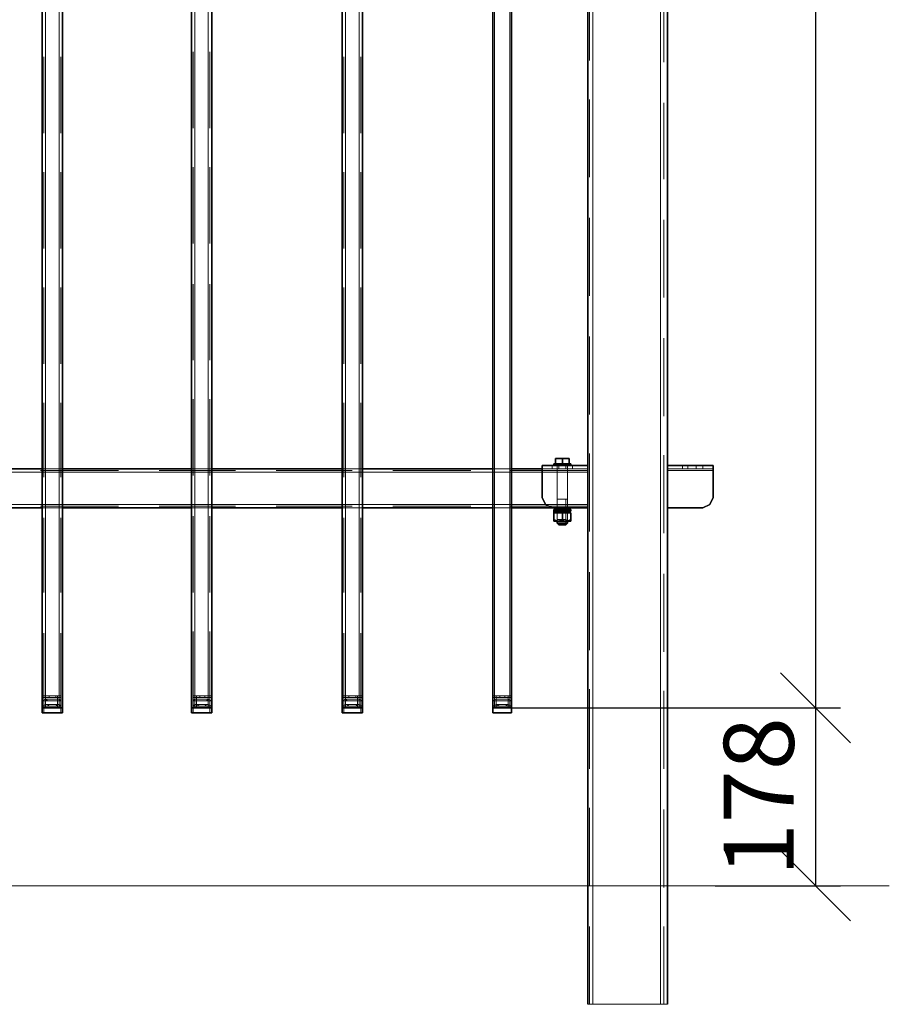
# Model space of a CAD drawing. Units: millimetres. Extents: x 1 to 1656, y 2 to 377.
# Drawn here: x 1381 to 1424, y 217 to 266 of the extents above; entities that cross this region are included whole.
import ezdxf

# ---------------------------------------------------------------- set-up
doc = ezdxf.new("R2010")
doc.units = ezdxf.units.MM
doc.layers.add('PDF _Геометрия', color=7, linetype='Continuous')
doc.styles.add('SP_Текст', font='isocpeur.ttf', dxfattribs={"width": 0.7, "oblique": 15})
doc.dimstyles.new('SP_M1', dxfattribs={"dimtxt": 3.5, "dimasz": 3.5, "dimexe": 1.25, "dimexo": 0.625, "dimtad": 1, "dimdec": 0, "dimlfac": 20, "dimtxsty": 'SP_Текст', "dimblk": 'OBLIQUE', "dimcen": 3.5, "dimadec": 0, "dimazin": 0, "dimtfac": 1, "dimtdec": 0, "dimtmove": 1, "dimatfit": 3, "dimfxl": 1, "dimarcsym": 0})

# ---------------------------------------------------------------- blocks, each defined once
blk = doc.blocks.new('_Oblique')
at = {"color": 0, "linetype": 'ByBlock', "lineweight": -2}
blk.add_line((-0.5, -0.5), (0.5, 0.5), dxfattribs=at)
blk = doc.blocks.new('*D5')
at = {"color": 0, "lineweight": -2, "transparency": 16777216}
for p, q in [((1398.738, 321.807), (1422.001, 321.807)), ((1420.751, 321.807), (1420.751, 231.805)), ((1405.258, 231.805), (1422.001, 231.805))]:
    blk.add_line(p, q, dxfattribs=at)
at = {"layer": 'Defpoints', "color": 0, "transparency": 16777216}
for p in [(1398.113, 321.807), (1404.633, 231.805), (1420.751, 231.805)]:
    blk.add_point(p, dxfattribs=at)
at = {"color": 0, "lineweight": -2, "transparency": 16777216, "xscale": 3.5, "yscale": 3.5, "zscale": 3.5}
for p, rotation in [((1420.751, 321.807), 90), ((1420.751, 231.805), 270)]:
    blk.add_blockref('_Oblique', p, dxfattribs=dict(at, rotation=rotation))
at = {"color": 0, "transparency": 16777216, "insert": (1418.376, 276.806), "char_height": 3.5, "attachment_point": 5, "rotation": 90, "style": 'SP_Текст'}
blk.add_mtext('1800', dxfattribs=at)
blk = doc.blocks.new('*D7')
at = {"color": 0, "lineweight": -2, "transparency": 16777216}
for p, q in [((1415.735, 231.805), (1422.001, 231.805)), ((1420.751, 231.805), (1420.751, 222.915)), ((1415.735, 222.915), (1422.001, 222.915))]:
    blk.add_line(p, q, dxfattribs=at)
at = {"layer": 'Defpoints', "color": 0, "transparency": 16777216}
for p in [(1415.11, 231.805), (1415.11, 222.915), (1420.751, 222.915)]:
    blk.add_point(p, dxfattribs=at)
at = {"color": 0, "lineweight": -2, "transparency": 16777216, "xscale": 3.5, "yscale": 3.5, "zscale": 3.5}
for p, rotation in [((1420.751, 231.805), 90), ((1420.751, 222.915), 270)]:
    blk.add_blockref('_Oblique', p, dxfattribs=dict(at, rotation=rotation))
at = {"color": 0, "transparency": 16777216, "insert": (1418.376, 227.36), "char_height": 3.5, "attachment_point": 5, "rotation": 90, "style": 'SP_Текст'}
blk.add_mtext('178', dxfattribs=at)

msp = doc.modelspace()

# ---------------------------------------------------------------- linework, layer by layer
at = {"layer": 'PDF _Геометрия', "lineweight": 30}
for points in [[(1382.111, 231.805), (1382.111, 321.807)], [(1383.127, 231.805), (1383.127, 321.807)], [(1397.097, 231.805), (1397.097, 321.807)], [(1398.113, 231.805), (1398.113, 321.807)], [(1409.374, 321.214), (1409.374, 216.988)], [(1413.354, 321.045), (1413.354, 216.988)], [(1389.562, 316.812), (1389.562, 231.805)], [(1390.578, 316.812), (1390.578, 231.805)], [(1404.633, 316.812), (1404.633, 231.805)], [(1405.564, 316.812), (1405.564, 231.805)], [(1407.681, 243.912), (1407.681, 243.997)], [(1407.681, 243.997), (1408.528, 243.997)], [(1407.765, 243.997), (1407.765, 244.251)], [(1408.104, 244.251), (1407.765, 244.251)], [(1407.85, 244.251), (1407.765, 244.251)], [(1408.019, 244.251), (1407.85, 244.251)], [(1408.104, 244.251), (1408.019, 244.251)], [(1408.104, 243.997), (1408.104, 244.251)], [(1408.189, 244.251), (1408.104, 244.251)], [(1408.443, 244.251), (1408.104, 244.251)], [(1408.358, 244.251), (1408.189, 244.251)], [(1408.443, 244.251), (1408.358, 244.251)], [(1408.443, 243.997), (1408.443, 244.251)], [(1408.528, 243.912), (1408.528, 243.997)], [(1375.592, 243.743), (1382.111, 243.743)], [(1383.127, 243.743), (1389.562, 243.743)], [(1390.578, 243.743), (1397.097, 243.743)], [(1398.113, 243.743), (1404.633, 243.743)], [(1405.564, 243.743), (1407.088, 243.743)], [(1407.088, 243.912), (1409.374, 243.912)], [(1407.088, 243.658), (1407.088, 243.912)], [(1407.088, 242.304), (1407.088, 243.658)], [(1409.374, 243.658), (1409.374, 243.912)], [(1409.374, 241.796), (1409.374, 243.658)], [(1413.354, 243.658), (1413.354, 243.912)], [(1415.64, 243.912), (1413.354, 243.912)], [(1413.354, 241.796), (1413.354, 243.658)], [(1415.64, 243.658), (1415.64, 243.912)], [(1415.64, 242.304), (1415.64, 243.658)], [(1407.257, 241.965), (1407.088, 242.304)], [(1415.47, 241.965), (1415.64, 242.304)], [(1375.592, 241.796), (1382.111, 241.796)], [(1383.127, 241.796), (1389.562, 241.796)], [(1390.578, 241.796), (1397.097, 241.796)], [(1398.113, 241.796), (1404.633, 241.796)], [(1405.564, 241.796), (1407.596, 241.796)], [(1407.596, 241.796), (1407.257, 241.965)], [(1407.596, 241.796), (1409.374, 241.796)], [(1408.528, 241.711), (1407.681, 241.711)], [(1407.681, 241.711), (1407.681, 241.626)], [(1407.681, 241.542), (1407.681, 241.626)], [(1407.681, 241.542), (1407.681, 241.626)], [(1408.528, 241.626), (1407.681, 241.626)], [(1408.443, 241.542), (1407.681, 241.542)], [(1407.681, 241.542), (1407.681, 241.203)], [(1407.85, 241.542), (1407.681, 241.542)], [(1407.681, 241.542), (1408.443, 241.542)], [(1407.85, 241.796), (1407.85, 241.711)], [(1407.935, 241.542), (1407.85, 241.542)], [(1408.104, 241.542), (1407.935, 241.542)], [(1408.104, 241.542), (1408.104, 241.203)], [(1408.189, 241.542), (1408.104, 241.542)], [(1408.358, 241.542), (1408.189, 241.542)], [(1408.358, 241.796), (1408.358, 241.711)], [(1408.528, 241.542), (1408.358, 241.542)], [(1408.443, 241.626), (1408.443, 241.542)], [(1408.443, 241.542), (1408.528, 241.542)], [(1408.528, 241.711), (1408.528, 241.626)], [(1408.528, 241.542), (1408.528, 241.203)], [(1415.132, 241.796), (1413.354, 241.796)], [(1415.132, 241.796), (1415.47, 241.965)], [(1407.681, 241.118), (1407.681, 241.203)], [(1407.681, 241.203), (1407.85, 241.118)], [(1407.681, 241.118), (1408.443, 241.118)], [(1407.85, 241.118), (1407.935, 241.118)], [(1407.85, 241.118), (1407.85, 241.034)], [(1407.935, 241.118), (1408.104, 241.203)], [(1408.104, 241.203), (1408.189, 241.118)], [(1408.189, 241.118), (1408.358, 241.118)], [(1408.358, 241.118), (1408.528, 241.203)], [(1408.358, 241.118), (1408.358, 241.034)], [(1408.528, 241.118), (1408.443, 241.118)], [(1408.528, 241.203), (1408.528, 241.118)], [(1408.358, 241.034), (1407.85, 241.034)], [(1407.85, 241.034), (1407.935, 240.949)], [(1408.274, 240.949), (1407.935, 240.949)], [(1408.358, 241.034), (1408.274, 240.949)], [(1382.111, 231.805), (1382.111, 231.551)], [(1382.111, 231.805), (1382.196, 231.805)], [(1383.042, 231.805), (1382.196, 231.805)], [(1382.28, 231.805), (1382.958, 231.805)], [(1383.042, 231.805), (1383.127, 231.805)], [(1383.127, 231.805), (1383.127, 231.551)], [(1389.562, 231.805), (1389.562, 231.551)], [(1389.562, 231.805), (1389.647, 231.805)], [(1390.493, 231.805), (1389.647, 231.805)], [(1390.409, 231.805), (1389.731, 231.805)], [(1390.493, 231.805), (1390.578, 231.805)], [(1390.578, 231.805), (1390.578, 231.551)], [(1397.097, 231.805), (1397.097, 231.551)], [(1397.097, 231.805), (1397.182, 231.805)], [(1398.029, 231.805), (1397.182, 231.805)], [(1397.267, 231.805), (1397.944, 231.805)], [(1398.029, 231.805), (1398.113, 231.805)], [(1398.113, 231.805), (1398.113, 231.551)], [(1405.564, 231.805), (1404.633, 231.805)], [(1404.633, 231.805), (1404.633, 231.551)], [(1405.479, 231.805), (1404.717, 231.805)], [(1405.564, 231.805), (1405.564, 231.551)], [(1382.196, 231.551), (1382.111, 231.551)], [(1383.042, 231.551), (1382.196, 231.551)], [(1383.127, 231.551), (1383.042, 231.551)], [(1389.647, 231.551), (1389.562, 231.551)], [(1390.493, 231.551), (1389.647, 231.551)], [(1390.578, 231.551), (1390.493, 231.551)], [(1397.182, 231.551), (1397.097, 231.551)], [(1398.029, 231.551), (1397.182, 231.551)], [(1398.113, 231.551), (1398.029, 231.551)], [(1405.564, 231.551), (1404.633, 231.551)]]:
    msp.add_lwpolyline(points, close=True, dxfattribs=at)
at = {"layer": 'PDF _Геометрия', "lineweight": 18}
for points in [[(1382.28, 231.805), (1382.28, 321.807)], [(1382.958, 231.805), (1382.958, 321.807)], [(1397.267, 231.805), (1397.267, 321.807)], [(1397.944, 231.805), (1397.944, 321.807)], [(1409.628, 321.13), (1409.628, 216.988)], [(1413.015, 320.876), (1413.015, 216.988)], [(1389.731, 316.812), (1389.731, 231.805)], [(1390.409, 316.812), (1390.409, 231.805)], [(1404.717, 316.812), (1404.717, 231.805)], [(1405.479, 316.812), (1405.479, 231.805)], [(1409.459, 268.043), (1409.459, 264.148)], [(1409.628, 268.043), (1409.628, 264.148)], [(1409.628, 268.043), (1409.628, 264.148)], [(1409.628, 268.043), (1409.628, 264.148)], [(1413.015, 267.958), (1413.015, 264.063)], [(1413.015, 267.958), (1413.015, 264.063)], [(1413.015, 267.958), (1413.015, 264.063)], [(1413.184, 267.958), (1413.184, 264.063)], [(1382.196, 260.507), (1382.196, 264.317)], [(1382.28, 260.507), (1382.28, 264.317)], [(1382.28, 260.507), (1382.28, 264.317)], [(1382.28, 260.507), (1382.28, 264.317)], [(1382.958, 260.507), (1382.958, 264.317)], [(1382.958, 260.507), (1382.958, 264.317)], [(1382.958, 260.507), (1382.958, 264.317)], [(1383.042, 260.507), (1383.042, 264.317)], [(1389.647, 264.571), (1389.647, 260.761)], [(1389.731, 264.571), (1389.731, 260.761)], [(1389.731, 264.571), (1389.731, 260.761)], [(1389.731, 264.571), (1389.731, 260.761)], [(1390.409, 264.571), (1390.409, 260.761)], [(1390.409, 264.571), (1390.409, 260.761)], [(1390.409, 264.571), (1390.409, 260.761)], [(1390.493, 264.571), (1390.493, 260.761)], [(1397.182, 260.507), (1397.182, 264.317)], [(1397.267, 260.507), (1397.267, 264.317)], [(1397.267, 260.507), (1397.267, 264.317)], [(1397.267, 260.507), (1397.267, 264.317)], [(1397.944, 260.507), (1397.944, 264.317)], [(1397.944, 260.507), (1397.944, 264.317)], [(1397.944, 260.507), (1397.944, 264.317)], [(1398.029, 260.507), (1398.029, 264.317)], [(1404.633, 264.571), (1404.633, 260.761)], [(1404.717, 264.571), (1404.717, 260.761)], [(1404.717, 264.571), (1404.717, 260.761)], [(1404.717, 264.571), (1404.717, 260.761)], [(1405.479, 264.571), (1405.479, 260.761)], [(1405.479, 264.571), (1405.479, 260.761)], [(1405.479, 264.571), (1405.479, 260.761)], [(1405.564, 264.571), (1405.564, 260.761)], [(1409.459, 262.201), (1409.459, 258.306)], [(1409.628, 262.201), (1409.628, 258.306)], [(1409.628, 262.201), (1409.628, 258.306)], [(1409.628, 262.201), (1409.628, 258.306)], [(1413.015, 262.031), (1413.015, 258.137)], [(1413.015, 262.031), (1413.015, 258.137)], [(1413.015, 262.031), (1413.015, 258.137)], [(1413.184, 262.031), (1413.184, 258.221)], [(1389.647, 258.814), (1389.647, 255.004)], [(1389.731, 258.814), (1389.731, 255.004)], [(1389.731, 258.814), (1389.731, 255.004)], [(1389.731, 258.814), (1389.731, 255.004)], [(1390.409, 258.814), (1390.409, 255.004)], [(1390.409, 258.814), (1390.409, 255.004)], [(1390.409, 258.814), (1390.409, 255.004)], [(1390.493, 258.814), (1390.493, 255.004)], [(1404.633, 258.814), (1404.633, 255.004)], [(1404.717, 258.814), (1404.717, 255.004)], [(1404.717, 258.814), (1404.717, 255.004)], [(1404.717, 258.814), (1404.717, 255.004)], [(1405.479, 258.814), (1405.479, 255.004)], [(1405.479, 258.814), (1405.479, 255.004)], [(1405.479, 258.814), (1405.479, 255.004)], [(1405.564, 258.814), (1405.564, 255.004)], [(1382.196, 254.75), (1382.196, 258.56)], [(1382.28, 254.75), (1382.28, 258.56)], [(1382.28, 254.75), (1382.28, 258.56)], [(1382.28, 254.75), (1382.28, 258.56)], [(1382.958, 254.75), (1382.958, 258.56)], [(1382.958, 254.75), (1382.958, 258.56)], [(1382.958, 254.75), (1382.958, 258.56)], [(1383.042, 254.75), (1383.042, 258.56)], [(1397.182, 254.75), (1397.182, 258.56)], [(1397.267, 254.75), (1397.267, 258.56)], [(1397.267, 254.75), (1397.267, 258.56)], [(1397.267, 254.75), (1397.267, 258.56)], [(1397.944, 254.75), (1397.944, 258.56)], [(1397.944, 254.75), (1397.944, 258.56)], [(1397.944, 254.75), (1397.944, 258.56)], [(1398.029, 254.75), (1398.029, 258.56)], [(1409.459, 256.274), (1409.459, 252.379)], [(1409.628, 256.274), (1409.628, 252.379)], [(1409.628, 256.274), (1409.628, 252.379)], [(1409.628, 256.274), (1409.628, 252.379)], [(1413.015, 256.189), (1413.015, 252.295)], [(1413.015, 256.189), (1413.015, 252.295)], [(1413.015, 256.189), (1413.015, 252.295)], [(1413.184, 256.189), (1413.184, 252.295)], [(1389.647, 252.972), (1389.647, 249.162)], [(1389.731, 252.972), (1389.731, 249.162)], [(1389.731, 252.972), (1389.731, 249.162)], [(1389.731, 252.972), (1389.731, 249.162)], [(1390.409, 252.972), (1390.409, 249.162)], [(1390.409, 252.972), (1390.409, 249.162)], [(1390.409, 252.972), (1390.409, 249.162)], [(1390.493, 252.972), (1390.493, 249.162)], [(1404.633, 252.972), (1404.633, 249.162)], [(1404.717, 252.972), (1404.717, 249.162)], [(1404.717, 252.972), (1404.717, 249.162)], [(1404.717, 252.972), (1404.717, 249.162)], [(1405.479, 252.972), (1405.479, 249.162)], [(1405.479, 252.972), (1405.479, 249.162)], [(1405.479, 252.972), (1405.479, 249.162)], [(1405.564, 252.972), (1405.564, 249.162)], [(1382.196, 248.993), (1382.196, 252.803)], [(1382.28, 248.993), (1382.28, 252.803)], [(1382.28, 248.993), (1382.28, 252.803)], [(1382.28, 248.993), (1382.28, 252.803)], [(1382.958, 248.993), (1382.958, 252.803)], [(1382.958, 248.993), (1382.958, 252.803)], [(1382.958, 248.993), (1382.958, 252.803)], [(1383.042, 248.993), (1383.042, 252.803)], [(1397.182, 248.993), (1397.182, 252.803)], [(1397.267, 248.993), (1397.267, 252.803)], [(1397.267, 248.993), (1397.267, 252.803)], [(1397.267, 248.993), (1397.267, 252.803)], [(1397.944, 248.993), (1397.944, 252.803)], [(1397.944, 248.993), (1397.944, 252.803)], [(1397.944, 248.993), (1397.944, 252.803)], [(1398.029, 248.993), (1398.029, 252.803)], [(1409.459, 250.347), (1409.459, 246.452)], [(1409.628, 250.347), (1409.628, 246.452)], [(1409.628, 250.347), (1409.628, 246.452)], [(1409.628, 250.347), (1409.628, 246.452)], [(1413.015, 250.263), (1413.015, 246.368)], [(1413.015, 250.263), (1413.015, 246.368)], [(1413.015, 250.263), (1413.015, 246.368)], [(1413.184, 250.263), (1413.184, 246.368)], [(1382.196, 243.32), (1382.196, 247.045)], [(1382.28, 243.32), (1382.28, 247.045)], [(1382.28, 243.32), (1382.28, 247.045)], [(1382.28, 243.32), (1382.28, 247.045)], [(1382.958, 243.32), (1382.958, 247.045)], [(1382.958, 243.32), (1382.958, 247.045)], [(1382.958, 243.32), (1382.958, 247.045)], [(1383.042, 243.32), (1383.042, 247.045)], [(1389.647, 247.214), (1389.647, 243.404)], [(1389.731, 247.214), (1389.731, 243.404)], [(1389.731, 247.214), (1389.731, 243.404)], [(1389.731, 247.214), (1389.731, 243.404)], [(1390.409, 247.214), (1390.409, 243.404)], [(1390.409, 247.214), (1390.409, 243.404)], [(1390.409, 247.214), (1390.409, 243.404)], [(1390.493, 247.214), (1390.493, 243.404)], [(1397.182, 243.32), (1397.182, 247.045)], [(1397.267, 243.32), (1397.267, 247.045)], [(1397.267, 243.32), (1397.267, 247.045)], [(1397.267, 243.32), (1397.267, 247.045)], [(1397.944, 243.32), (1397.944, 247.045)], [(1397.944, 243.32), (1397.944, 247.045)], [(1397.944, 243.32), (1397.944, 247.045)], [(1398.029, 243.32), (1398.029, 247.045)], [(1404.633, 247.214), (1404.633, 243.404)], [(1404.717, 247.214), (1404.717, 243.404)], [(1404.717, 247.214), (1404.717, 243.404)], [(1404.717, 247.214), (1404.717, 243.404)], [(1405.479, 247.214), (1405.479, 243.404)], [(1405.479, 247.214), (1405.479, 243.404)], [(1405.479, 247.214), (1405.479, 243.404)], [(1405.564, 247.214), (1405.564, 243.404)], [(1409.459, 244.505), (1409.459, 240.61)], [(1409.628, 244.505), (1409.628, 240.61)], [(1409.628, 244.505), (1409.628, 240.61)], [(1409.628, 244.505), (1409.628, 240.61)], [(1407.765, 244.251), (1407.85, 244.251)], [(1407.765, 243.997), (1408.104, 243.997)], [(1407.85, 244.251), (1408.019, 244.251)], [(1407.85, 243.997), (1407.85, 243.912)], [(1407.85, 243.912), (1407.85, 243.997)], [(1408.019, 244.251), (1408.104, 244.251)], [(1408.104, 243.997), (1408.104, 244.251)], [(1408.104, 244.251), (1408.189, 244.251)], [(1408.104, 243.997), (1408.443, 243.997)], [(1408.189, 244.251), (1408.358, 244.251)], [(1408.358, 244.251), (1408.443, 244.251)], [(1408.358, 243.997), (1408.358, 243.912)], [(1408.358, 243.912), (1408.358, 243.997)], [(1413.015, 244.42), (1413.015, 240.526)], [(1413.015, 244.42), (1413.015, 240.526)], [(1413.015, 244.42), (1413.015, 240.526)], [(1413.184, 244.42), (1413.184, 240.526)], [(1375.592, 243.574), (1382.111, 243.574)], [(1382.026, 243.658), (1385.921, 243.658)], [(1382.026, 243.574), (1385.921, 243.574)], [(1382.026, 243.574), (1385.921, 243.574)], [(1382.026, 243.574), (1385.921, 243.574)], [(1382.111, 243.743), (1383.127, 243.743)], [(1382.111, 243.574), (1383.127, 243.574)], [(1383.127, 243.574), (1389.562, 243.574)], [(1387.953, 243.658), (1391.763, 243.658)], [(1387.953, 243.574), (1391.763, 243.574)], [(1387.953, 243.574), (1391.763, 243.574)], [(1387.953, 243.574), (1391.763, 243.574)], [(1389.562, 243.743), (1390.578, 243.743)], [(1389.562, 243.574), (1390.578, 243.574)], [(1390.578, 243.574), (1397.097, 243.574)], [(1393.795, 243.658), (1397.605, 243.658)], [(1393.795, 243.574), (1397.605, 243.574)], [(1393.795, 243.574), (1397.605, 243.574)], [(1393.795, 243.574), (1397.605, 243.574)], [(1397.097, 243.743), (1398.113, 243.743)], [(1397.097, 243.574), (1398.113, 243.574)], [(1398.113, 243.574), (1404.633, 243.574)], [(1399.637, 243.658), (1403.532, 243.658)], [(1399.637, 243.574), (1403.532, 243.574)], [(1399.637, 243.574), (1403.532, 243.574)], [(1399.637, 243.574), (1403.532, 243.574)], [(1404.633, 243.743), (1405.564, 243.743)], [(1404.633, 243.574), (1405.564, 243.574)], [(1405.479, 243.658), (1409.374, 243.658)], [(1405.479, 243.574), (1409.374, 243.574)], [(1405.479, 243.574), (1409.374, 243.574)], [(1405.479, 243.574), (1409.374, 243.574)], [(1405.564, 243.574), (1407.088, 243.574)], [(1407.088, 243.743), (1409.374, 243.743)], [(1407.088, 243.658), (1407.088, 243.743)], [(1407.088, 243.743), (1409.374, 243.743)], [(1407.088, 243.658), (1409.374, 243.658)], [(1407.088, 243.658), (1409.374, 243.658)], [(1407.088, 243.658), (1409.374, 243.658)], [(1407.088, 243.658), (1409.374, 243.658)], [(1407.088, 243.574), (1409.374, 243.574)], [(1407.596, 243.743), (1407.596, 243.912)], [(1407.681, 243.912), (1408.528, 243.912)], [(1407.85, 243.912), (1407.85, 241.796)], [(1408.358, 243.912), (1407.85, 243.912)], [(1407.85, 243.658), (1407.85, 243.743)], [(1407.935, 243.743), (1407.935, 243.912)], [(1407.935, 243.743), (1407.935, 243.912)], [(1408.274, 243.743), (1408.274, 243.912)], [(1408.274, 243.743), (1408.274, 243.912)], [(1408.358, 243.912), (1408.358, 241.796)], [(1408.358, 243.658), (1408.358, 243.743)], [(1408.612, 243.743), (1408.612, 243.912)], [(1409.374, 243.743), (1409.374, 243.574)], [(1409.374, 243.658), (1409.374, 243.743)], [(1409.374, 243.574), (1409.374, 241.965)], [(1413.354, 243.658), (1413.354, 243.743)], [(1415.64, 243.743), (1413.354, 243.743)], [(1415.64, 243.658), (1413.354, 243.658)], [(1415.64, 243.658), (1413.354, 243.658)], [(1415.64, 243.658), (1413.354, 243.658)], [(1415.64, 243.658), (1413.354, 243.658)], [(1414.116, 243.743), (1414.116, 243.912)], [(1414.37, 243.743), (1414.37, 243.912)], [(1414.37, 243.743), (1414.37, 243.912)], [(1414.793, 243.743), (1414.793, 243.912)], [(1414.793, 243.743), (1414.793, 243.912)], [(1415.132, 243.743), (1415.132, 243.912)], [(1415.64, 243.658), (1415.64, 243.743)], [(1407.85, 242.219), (1408.358, 242.219)], [(1408.358, 242.219), (1407.85, 242.219)], [(1407.85, 242.219), (1407.85, 241.034)], [(1407.85, 242.219), (1407.85, 241.796)], [(1408.274, 242.219), (1408.274, 241.034)], [(1408.274, 242.219), (1408.274, 241.796)], [(1375.592, 241.965), (1382.111, 241.965)], [(1382.026, 241.965), (1385.921, 241.965)], [(1382.026, 241.965), (1385.921, 241.965)], [(1382.026, 241.965), (1385.921, 241.965)], [(1382.026, 241.88), (1385.921, 241.88)], [(1382.111, 241.965), (1383.127, 241.965)], [(1382.111, 241.796), (1383.127, 241.796)], [(1383.127, 241.965), (1389.562, 241.965)], [(1387.953, 241.965), (1391.763, 241.965)], [(1387.953, 241.965), (1391.763, 241.965)], [(1387.953, 241.965), (1391.763, 241.965)], [(1387.953, 241.88), (1391.763, 241.88)], [(1389.562, 241.965), (1390.578, 241.965)], [(1389.562, 241.796), (1390.578, 241.796)], [(1390.578, 241.965), (1397.097, 241.965)], [(1393.795, 241.965), (1397.605, 241.965)], [(1393.795, 241.965), (1397.605, 241.965)], [(1393.795, 241.965), (1397.605, 241.965)], [(1393.795, 241.88), (1397.605, 241.88)], [(1397.097, 241.965), (1398.113, 241.965)], [(1397.097, 241.796), (1398.113, 241.796)], [(1398.113, 241.965), (1404.633, 241.965)], [(1399.637, 241.965), (1403.532, 241.965)], [(1399.637, 241.965), (1403.532, 241.965)], [(1399.637, 241.965), (1403.532, 241.965)], [(1399.637, 241.88), (1403.532, 241.88)], [(1404.633, 241.965), (1405.564, 241.965)], [(1404.633, 241.796), (1405.564, 241.796)], [(1405.479, 241.965), (1409.374, 241.965)], [(1405.479, 241.965), (1409.374, 241.965)], [(1405.479, 241.965), (1409.374, 241.965)], [(1405.479, 241.88), (1409.374, 241.88)], [(1405.564, 241.965), (1407.173, 241.965)], [(1407.173, 241.965), (1409.374, 241.965)], [(1407.596, 241.796), (1409.374, 241.796)], [(1408.443, 241.626), (1407.681, 241.626)], [(1407.681, 241.626), (1407.85, 241.626)], [(1407.681, 241.542), (1407.85, 241.542)], [(1407.681, 241.542), (1407.85, 241.542)], [(1407.85, 241.796), (1407.85, 241.88)], [(1407.85, 241.796), (1407.85, 241.711)], [(1407.85, 241.711), (1407.85, 241.118)], [(1407.85, 241.711), (1407.85, 241.118)], [(1407.85, 241.711), (1407.85, 241.626)], [(1407.85, 241.626), (1408.358, 241.626)], [(1407.85, 241.542), (1407.85, 241.626)], [(1407.85, 241.542), (1407.85, 241.626)], [(1407.85, 241.542), (1408.358, 241.542)], [(1407.85, 241.542), (1407.85, 241.203)], [(1407.85, 241.542), (1407.935, 241.542)], [(1408.274, 241.542), (1407.85, 241.542)], [(1407.85, 241.542), (1407.85, 241.118)], [(1407.935, 241.542), (1408.104, 241.542)], [(1408.104, 241.542), (1408.104, 241.203)], [(1408.104, 241.542), (1408.189, 241.542)], [(1408.189, 241.542), (1408.358, 241.542)], [(1408.274, 241.796), (1408.274, 241.711)], [(1408.274, 241.711), (1408.274, 241.118)], [(1408.274, 241.542), (1408.274, 241.203)], [(1408.358, 241.542), (1408.274, 241.542)], [(1408.358, 241.796), (1408.358, 241.88)], [(1408.358, 241.711), (1408.358, 241.118)], [(1408.358, 241.711), (1408.358, 241.626)], [(1408.358, 241.626), (1408.358, 241.542)], [(1408.358, 241.542), (1408.528, 241.542)], [(1408.358, 241.542), (1408.358, 241.118)], [(1409.374, 241.965), (1409.374, 241.796)], [(1382.196, 237.562), (1382.196, 241.288)], [(1382.28, 237.562), (1382.28, 241.288)], [(1382.28, 237.562), (1382.28, 241.288)], [(1382.28, 237.562), (1382.28, 241.288)], [(1382.958, 237.562), (1382.958, 241.288)], [(1382.958, 237.562), (1382.958, 241.288)], [(1382.958, 237.562), (1382.958, 241.288)], [(1383.042, 237.562), (1383.042, 241.288)], [(1389.647, 241.372), (1389.647, 237.562)], [(1389.731, 241.372), (1389.731, 237.562)], [(1389.731, 241.372), (1389.731, 237.562)], [(1389.731, 241.372), (1389.731, 237.562)], [(1390.409, 241.372), (1390.409, 237.562)], [(1390.409, 241.372), (1390.409, 237.562)], [(1390.409, 241.372), (1390.409, 237.562)], [(1390.493, 241.372), (1390.493, 237.562)], [(1397.182, 237.562), (1397.182, 241.288)], [(1397.267, 237.562), (1397.267, 241.288)], [(1397.267, 237.562), (1397.267, 241.288)], [(1397.267, 237.562), (1397.267, 241.288)], [(1397.944, 237.562), (1397.944, 241.288)], [(1397.944, 237.562), (1397.944, 241.288)], [(1397.944, 237.562), (1397.944, 241.288)], [(1398.029, 237.562), (1398.029, 241.288)], [(1404.633, 241.372), (1404.633, 237.562)], [(1404.717, 241.372), (1404.717, 237.562)], [(1404.717, 241.372), (1404.717, 237.562)], [(1404.717, 241.372), (1404.717, 237.562)], [(1405.479, 241.372), (1405.479, 237.562)], [(1405.479, 241.372), (1405.479, 237.562)], [(1405.479, 241.372), (1405.479, 237.562)], [(1405.564, 241.372), (1405.564, 237.562)], [(1407.85, 241.118), (1407.681, 241.203)], [(1407.85, 241.118), (1407.85, 241.203)], [(1408.274, 241.203), (1407.85, 241.203)], [(1407.935, 241.118), (1407.85, 241.118)], [(1407.85, 241.118), (1407.85, 241.034)], [(1408.104, 241.203), (1407.935, 241.118)], [(1408.189, 241.118), (1408.104, 241.203)], [(1408.358, 241.118), (1408.189, 241.118)], [(1408.358, 241.118), (1408.274, 241.203)], [(1408.274, 241.118), (1408.274, 241.034)], [(1408.528, 241.203), (1408.358, 241.118)], [(1407.85, 241.034), (1408.358, 241.034)], [(1409.459, 238.578), (1409.459, 234.684)], [(1409.628, 238.578), (1409.628, 234.684)], [(1409.628, 238.578), (1409.628, 234.684)], [(1409.628, 238.578), (1409.628, 234.684)], [(1413.015, 238.494), (1413.015, 234.599)], [(1413.015, 238.494), (1413.015, 234.599)], [(1413.015, 238.494), (1413.015, 234.599)], [(1413.184, 238.494), (1413.184, 234.599)], [(1382.196, 231.805), (1382.196, 235.53)], [(1382.28, 231.805), (1382.28, 235.53)], [(1382.28, 231.805), (1382.28, 235.53)], [(1382.28, 231.805), (1382.28, 235.53)], [(1382.958, 231.805), (1382.958, 235.53)], [(1382.958, 231.805), (1382.958, 235.53)], [(1382.958, 231.805), (1382.958, 235.53)], [(1383.042, 231.805), (1383.042, 235.53)], [(1389.647, 235.615), (1389.647, 231.805)], [(1389.731, 235.615), (1389.731, 231.805)], [(1389.731, 235.615), (1389.731, 231.805)], [(1389.731, 235.615), (1389.731, 231.805)], [(1390.409, 235.615), (1390.409, 231.805)], [(1390.409, 235.615), (1390.409, 231.805)], [(1390.409, 235.615), (1390.409, 231.805)], [(1390.493, 235.615), (1390.493, 231.805)], [(1397.182, 231.805), (1397.182, 235.53)], [(1397.267, 231.805), (1397.267, 235.53)], [(1397.267, 231.805), (1397.267, 235.53)], [(1397.267, 231.805), (1397.267, 235.53)], [(1397.944, 231.805), (1397.944, 235.53)], [(1397.944, 231.805), (1397.944, 235.53)], [(1397.944, 231.805), (1397.944, 235.53)], [(1398.029, 231.805), (1398.029, 235.53)], [(1404.633, 235.615), (1404.633, 231.805)], [(1404.717, 235.615), (1404.717, 231.805)], [(1404.717, 235.615), (1404.717, 231.805)], [(1404.717, 235.615), (1404.717, 231.805)], [(1405.479, 235.615), (1405.479, 231.805)], [(1405.479, 235.615), (1405.479, 231.805)], [(1405.479, 235.615), (1405.479, 231.805)], [(1405.564, 235.615), (1405.564, 231.805)], [(1409.459, 232.736), (1409.459, 228.757)], [(1382.111, 232.398), (1382.111, 232.313)], [(1382.28, 232.398), (1382.111, 232.398)], [(1382.28, 232.313), (1382.111, 232.313)], [(1382.28, 232.228), (1382.111, 232.144)], [(1382.28, 232.398), (1382.365, 232.398)], [(1382.28, 232.398), (1382.873, 232.398)], [(1382.28, 232.398), (1382.365, 232.398)], [(1382.28, 232.313), (1382.28, 232.398)], [(1382.28, 232.398), (1382.28, 232.313)], [(1382.28, 232.313), (1382.28, 232.398)], [(1382.28, 232.398), (1382.28, 232.313)], [(1382.28, 232.228), (1382.28, 232.313)], [(1382.873, 232.313), (1382.28, 232.313)], [(1382.45, 232.313), (1382.28, 232.313)], [(1382.28, 232.228), (1382.365, 232.144)], [(1382.28, 232.228), (1382.873, 232.228)], [(1382.28, 232.144), (1382.28, 232.228)], [(1382.873, 232.228), (1382.28, 232.228)], [(1382.28, 232.228), (1382.365, 232.144)], [(1382.28, 232.144), (1382.28, 232.228)], [(1382.28, 232.228), (1382.28, 232.144)], [(1382.28, 232.228), (1382.28, 232.144)], [(1382.365, 232.398), (1382.45, 232.398)], [(1382.365, 232.398), (1382.45, 232.398)], [(1382.45, 232.398), (1382.45, 232.313)], [(1382.788, 232.398), (1382.45, 232.398)], [(1382.788, 232.398), (1382.45, 232.398)], [(1382.45, 232.313), (1382.45, 232.398)], [(1382.788, 232.313), (1382.45, 232.313)], [(1382.873, 232.398), (1382.788, 232.398)], [(1382.788, 232.313), (1382.788, 232.398)], [(1382.873, 232.398), (1382.788, 232.398)], [(1382.788, 232.398), (1382.788, 232.313)], [(1382.873, 232.313), (1382.788, 232.313)], [(1382.873, 232.398), (1382.873, 232.313)], [(1382.958, 232.398), (1382.873, 232.398)], [(1382.873, 232.313), (1382.873, 232.398)], [(1382.873, 232.228), (1382.873, 232.313)], [(1382.873, 232.313), (1382.958, 232.313)], [(1382.873, 232.228), (1382.873, 232.144)], [(1382.873, 232.228), (1382.873, 232.144)], [(1382.873, 232.228), (1382.873, 232.144)], [(1382.958, 232.228), (1382.873, 232.228)], [(1382.873, 232.144), (1382.873, 232.228)], [(1382.958, 232.313), (1382.958, 232.398)], [(1382.958, 232.398), (1383.042, 232.398)], [(1382.958, 232.398), (1382.958, 232.313)], [(1383.042, 232.313), (1382.958, 232.313)], [(1382.958, 232.144), (1382.958, 232.228)], [(1382.958, 232.228), (1383.042, 232.144)], [(1382.958, 232.228), (1382.958, 232.144)], [(1383.042, 232.313), (1383.042, 232.398)], [(1389.647, 232.398), (1389.647, 232.313)], [(1389.731, 232.398), (1389.647, 232.398)], [(1389.731, 232.313), (1389.647, 232.313)], [(1389.731, 232.228), (1389.647, 232.144)], [(1389.731, 232.398), (1389.731, 232.313)], [(1389.816, 232.398), (1389.731, 232.398)], [(1389.731, 232.313), (1389.731, 232.398)], [(1389.731, 232.313), (1389.816, 232.313)], [(1389.731, 232.144), (1389.731, 232.228)], [(1389.816, 232.228), (1389.731, 232.228)], [(1389.731, 232.228), (1389.731, 232.144)], [(1389.816, 232.398), (1389.985, 232.398)], [(1389.816, 232.398), (1390.409, 232.398)], [(1389.816, 232.398), (1389.985, 232.398)], [(1389.816, 232.313), (1389.816, 232.398)], [(1389.816, 232.398), (1389.816, 232.313)], [(1389.816, 232.228), (1389.816, 232.313)], [(1390.409, 232.313), (1389.816, 232.313)], [(1389.985, 232.313), (1389.816, 232.313)], [(1389.816, 232.228), (1389.816, 232.144)], [(1389.816, 232.228), (1390.409, 232.228)], [(1389.816, 232.144), (1389.816, 232.228)], [(1390.409, 232.228), (1389.816, 232.228)], [(1389.816, 232.228), (1389.816, 232.144)], [(1389.816, 232.228), (1389.816, 232.144)], [(1389.985, 232.398), (1389.985, 232.313)], [(1390.239, 232.398), (1389.985, 232.398)], [(1390.239, 232.398), (1389.985, 232.398)], [(1389.985, 232.313), (1389.985, 232.398)], [(1390.239, 232.313), (1389.985, 232.313)], [(1390.324, 232.398), (1390.239, 232.398)], [(1390.239, 232.313), (1390.239, 232.398)], [(1390.324, 232.398), (1390.239, 232.398)], [(1390.239, 232.398), (1390.239, 232.313)], [(1390.409, 232.313), (1390.239, 232.313)], [(1390.409, 232.398), (1390.324, 232.398)], [(1390.409, 232.398), (1390.324, 232.398)], [(1390.409, 232.228), (1390.324, 232.144)], [(1390.409, 232.228), (1390.324, 232.144)], [(1390.409, 232.398), (1390.409, 232.313)], [(1390.409, 232.313), (1390.409, 232.398)], [(1390.409, 232.398), (1390.578, 232.398)], [(1390.409, 232.398), (1390.409, 232.313)], [(1390.409, 232.313), (1390.409, 232.398)], [(1390.409, 232.228), (1390.409, 232.313)], [(1390.578, 232.313), (1390.409, 232.313)], [(1390.409, 232.228), (1390.409, 232.144)], [(1390.409, 232.144), (1390.409, 232.228)], [(1390.409, 232.144), (1390.409, 232.228)], [(1390.409, 232.228), (1390.578, 232.144)], [(1390.409, 232.228), (1390.409, 232.144)], [(1390.578, 232.313), (1390.578, 232.398)], [(1397.097, 232.398), (1397.097, 232.313)], [(1397.267, 232.398), (1397.097, 232.398)], [(1397.267, 232.313), (1397.097, 232.313)], [(1397.267, 232.228), (1397.097, 232.144)], [(1397.267, 232.398), (1397.351, 232.398)], [(1397.267, 232.398), (1397.859, 232.398)], [(1397.267, 232.398), (1397.351, 232.398)], [(1397.267, 232.313), (1397.267, 232.398)], [(1397.267, 232.398), (1397.267, 232.313)], [(1397.267, 232.313), (1397.267, 232.398)], [(1397.267, 232.398), (1397.267, 232.313)], [(1397.267, 232.228), (1397.267, 232.313)], [(1397.859, 232.313), (1397.267, 232.313)], [(1397.436, 232.313), (1397.267, 232.313)], [(1397.267, 232.228), (1397.351, 232.144)], [(1397.267, 232.228), (1397.859, 232.228)], [(1397.267, 232.144), (1397.267, 232.228)], [(1397.859, 232.228), (1397.267, 232.228)], [(1397.267, 232.228), (1397.351, 232.144)], [(1397.267, 232.144), (1397.267, 232.228)], [(1397.267, 232.228), (1397.267, 232.144)], [(1397.267, 232.228), (1397.267, 232.144)], [(1397.351, 232.398), (1397.436, 232.398)], [(1397.351, 232.398), (1397.436, 232.398)], [(1397.436, 232.398), (1397.436, 232.313)], [(1397.775, 232.398), (1397.436, 232.398)], [(1397.775, 232.398), (1397.436, 232.398)], [(1397.436, 232.313), (1397.436, 232.398)], [(1397.775, 232.313), (1397.436, 232.313)], [(1397.859, 232.398), (1397.775, 232.398)], [(1397.775, 232.313), (1397.775, 232.398)], [(1397.859, 232.398), (1397.775, 232.398)], [(1397.775, 232.398), (1397.775, 232.313)], [(1397.859, 232.313), (1397.775, 232.313)], [(1397.859, 232.398), (1397.859, 232.313)], [(1397.944, 232.398), (1397.859, 232.398)], [(1397.859, 232.313), (1397.859, 232.398)], [(1397.859, 232.228), (1397.859, 232.313)], [(1397.859, 232.313), (1397.944, 232.313)], [(1397.859, 232.228), (1397.859, 232.144)], [(1397.859, 232.228), (1397.859, 232.144)], [(1397.859, 232.228), (1397.859, 232.144)], [(1397.944, 232.228), (1397.859, 232.228)], [(1397.859, 232.144), (1397.859, 232.228)], [(1397.944, 232.313), (1397.944, 232.398)], [(1397.944, 232.398), (1398.113, 232.398)], [(1397.944, 232.398), (1397.944, 232.313)], [(1398.113, 232.313), (1397.944, 232.313)], [(1397.944, 232.144), (1397.944, 232.228)], [(1397.944, 232.228), (1398.113, 232.144)], [(1397.944, 232.228), (1397.944, 232.144)], [(1398.113, 232.313), (1398.113, 232.398)], [(1404.633, 232.398), (1404.633, 232.313)], [(1404.802, 232.398), (1404.633, 232.398)], [(1404.802, 232.313), (1404.633, 232.313)], [(1404.802, 232.228), (1404.633, 232.144)], [(1404.802, 232.398), (1404.971, 232.398)], [(1404.802, 232.398), (1405.395, 232.398)], [(1404.802, 232.398), (1404.971, 232.398)], [(1404.802, 232.313), (1404.802, 232.398)], [(1404.802, 232.398), (1404.802, 232.313)], [(1404.802, 232.313), (1404.802, 232.398)], [(1404.802, 232.398), (1404.802, 232.313)], [(1404.802, 232.228), (1404.802, 232.313)], [(1405.395, 232.313), (1404.802, 232.313)], [(1404.971, 232.313), (1404.802, 232.313)], [(1404.802, 232.228), (1404.802, 232.144)], [(1404.802, 232.228), (1405.395, 232.228)], [(1404.802, 232.144), (1404.802, 232.228)], [(1405.395, 232.228), (1404.802, 232.228)], [(1404.802, 232.228), (1404.802, 232.144)], [(1404.802, 232.144), (1404.802, 232.228)], [(1404.802, 232.228), (1404.802, 232.144)], [(1404.802, 232.228), (1404.802, 232.144)], [(1404.971, 232.398), (1404.971, 232.313)], [(1405.225, 232.398), (1404.971, 232.398)], [(1405.225, 232.398), (1404.971, 232.398)], [(1404.971, 232.313), (1404.971, 232.398)], [(1405.225, 232.313), (1404.971, 232.313)], [(1405.395, 232.398), (1405.225, 232.398)], [(1405.225, 232.313), (1405.225, 232.398)], [(1405.395, 232.398), (1405.225, 232.398)], [(1405.225, 232.398), (1405.225, 232.313)], [(1405.395, 232.313), (1405.225, 232.313)], [(1405.395, 232.398), (1405.395, 232.313)], [(1405.395, 232.313), (1405.395, 232.398)], [(1405.395, 232.398), (1405.564, 232.398)], [(1405.395, 232.398), (1405.395, 232.313)], [(1405.395, 232.313), (1405.395, 232.398)], [(1405.395, 232.228), (1405.395, 232.313)], [(1405.564, 232.313), (1405.395, 232.313)], [(1405.395, 232.228), (1405.395, 232.144)], [(1405.395, 232.228), (1405.395, 232.144)], [(1405.395, 232.228), (1405.395, 232.144)], [(1405.395, 232.144), (1405.395, 232.228)], [(1405.395, 232.144), (1405.395, 232.228)], [(1405.395, 232.228), (1405.564, 232.144)], [(1405.395, 232.228), (1405.395, 232.144)], [(1405.564, 232.313), (1405.564, 232.398)], [(1409.628, 232.652), (1409.628, 228.757)], [(1409.628, 232.652), (1409.628, 228.757)], [(1409.628, 232.652), (1409.628, 228.757)], [(1413.015, 232.652), (1413.015, 228.757)], [(1413.015, 232.652), (1413.015, 228.757)], [(1413.015, 232.652), (1413.015, 228.757)], [(1413.184, 232.652), (1413.184, 228.757)], [(1382.28, 232.144), (1382.111, 232.144)], [(1382.28, 231.974), (1382.111, 231.89)], [(1382.28, 231.89), (1382.111, 231.89)], [(1382.111, 231.805), (1382.28, 231.805)], [(1382.196, 231.805), (1382.196, 231.551)], [(1382.196, 231.805), (1382.196, 231.551)], [(1382.28, 231.974), (1382.28, 232.144)], [(1382.873, 232.144), (1382.28, 232.144)], [(1382.45, 232.144), (1382.28, 232.144)], [(1382.28, 231.974), (1382.873, 231.974)], [(1382.28, 231.974), (1382.365, 231.974)], [(1382.28, 231.89), (1382.28, 231.974)], [(1382.873, 231.974), (1382.28, 231.974)], [(1382.28, 231.974), (1382.365, 231.974)], [(1382.28, 231.974), (1382.28, 231.89)], [(1382.28, 231.89), (1382.28, 231.974)], [(1382.28, 231.974), (1382.28, 231.89)], [(1382.28, 231.805), (1382.28, 231.89)], [(1382.873, 231.89), (1382.28, 231.89)], [(1382.45, 231.89), (1382.28, 231.89)], [(1382.365, 232.144), (1382.45, 232.144)], [(1382.365, 232.144), (1382.45, 232.144)], [(1382.365, 231.974), (1382.45, 231.89)], [(1382.365, 231.974), (1382.45, 231.89)], [(1382.788, 232.144), (1382.45, 232.144)], [(1382.788, 232.144), (1382.45, 232.144)], [(1382.788, 232.144), (1382.45, 232.144)], [(1382.788, 231.89), (1382.45, 231.89)], [(1382.788, 231.89), (1382.45, 231.89)], [(1382.788, 231.89), (1382.45, 231.89)], [(1382.873, 232.144), (1382.788, 232.144)], [(1382.873, 232.144), (1382.788, 232.144)], [(1382.873, 232.144), (1382.788, 232.144)], [(1382.873, 231.974), (1382.788, 231.89)], [(1382.873, 231.974), (1382.788, 231.89)], [(1382.873, 231.89), (1382.788, 231.89)], [(1382.873, 231.974), (1382.873, 232.144)], [(1382.873, 232.144), (1382.958, 232.144)], [(1382.873, 231.974), (1382.873, 231.89)], [(1382.958, 231.974), (1382.873, 231.974)], [(1382.873, 231.89), (1382.873, 231.974)], [(1382.873, 231.805), (1382.873, 231.89)], [(1382.873, 231.89), (1382.958, 231.89)], [(1383.042, 232.144), (1382.958, 232.144)], [(1382.958, 231.974), (1382.958, 231.89)], [(1382.958, 231.89), (1382.958, 231.974)], [(1382.958, 231.974), (1383.042, 231.89)], [(1383.042, 231.89), (1382.958, 231.89)], [(1382.958, 231.805), (1383.127, 231.805)], [(1383.042, 231.805), (1383.042, 231.551)], [(1383.042, 231.805), (1383.042, 231.551)], [(1389.731, 231.805), (1389.562, 231.805)], [(1389.731, 232.144), (1389.647, 232.144)], [(1389.731, 231.974), (1389.647, 231.89)], [(1389.731, 231.89), (1389.647, 231.89)], [(1389.647, 231.805), (1389.647, 231.551)], [(1389.647, 231.805), (1389.647, 231.551)], [(1389.731, 232.144), (1389.816, 232.144)], [(1389.816, 231.974), (1389.731, 231.974)], [(1389.731, 231.89), (1389.731, 231.974)], [(1389.731, 231.974), (1389.731, 231.89)], [(1389.731, 231.89), (1389.816, 231.89)], [(1389.816, 231.974), (1389.816, 232.144)], [(1389.816, 232.144), (1389.985, 232.144)], [(1390.409, 232.144), (1389.816, 232.144)], [(1389.985, 232.144), (1389.816, 232.144)], [(1389.816, 232.144), (1389.985, 232.144)], [(1389.816, 231.974), (1390.409, 231.974)], [(1389.816, 231.974), (1389.985, 231.89)], [(1389.816, 231.89), (1389.816, 231.974)], [(1390.409, 231.974), (1389.816, 231.974)], [(1389.816, 231.974), (1389.985, 231.89)], [(1389.816, 231.974), (1389.816, 231.89)], [(1389.816, 231.805), (1389.816, 231.89)], [(1390.409, 231.89), (1389.816, 231.89)], [(1389.985, 231.89), (1389.816, 231.89)], [(1390.239, 232.144), (1389.985, 232.144)], [(1390.239, 232.144), (1389.985, 232.144)], [(1390.239, 232.144), (1389.985, 232.144)], [(1390.239, 231.89), (1389.985, 231.89)], [(1390.239, 231.89), (1389.985, 231.89)], [(1390.239, 231.89), (1389.985, 231.89)], [(1390.324, 232.144), (1390.239, 232.144)], [(1390.324, 232.144), (1390.239, 232.144)], [(1390.409, 232.144), (1390.239, 232.144)], [(1390.324, 231.974), (1390.239, 231.89)], [(1390.324, 231.974), (1390.239, 231.89)], [(1390.409, 231.89), (1390.239, 231.89)], [(1390.409, 231.974), (1390.324, 231.974)], [(1390.409, 231.974), (1390.324, 231.974)], [(1390.409, 231.974), (1390.409, 232.144)], [(1390.578, 232.144), (1390.409, 232.144)], [(1390.409, 231.974), (1390.409, 231.89)], [(1390.409, 231.89), (1390.409, 231.974)], [(1390.409, 231.974), (1390.409, 231.89)], [(1390.409, 231.89), (1390.409, 231.974)], [(1390.409, 231.974), (1390.578, 231.89)], [(1390.409, 231.805), (1390.409, 231.89)], [(1390.578, 231.89), (1390.409, 231.89)], [(1390.578, 231.805), (1390.409, 231.805)], [(1390.493, 231.805), (1390.493, 231.551)], [(1390.493, 231.805), (1390.493, 231.551)], [(1397.267, 232.144), (1397.097, 232.144)], [(1397.267, 231.974), (1397.097, 231.89)], [(1397.267, 231.89), (1397.097, 231.89)], [(1397.097, 231.805), (1397.267, 231.805)], [(1397.182, 231.805), (1397.182, 231.551)], [(1397.182, 231.805), (1397.182, 231.551)], [(1397.267, 231.974), (1397.267, 232.144)], [(1397.859, 232.144), (1397.267, 232.144)], [(1397.436, 232.144), (1397.267, 232.144)], [(1397.267, 231.974), (1397.859, 231.974)], [(1397.267, 231.974), (1397.351, 231.974)], [(1397.267, 231.89), (1397.267, 231.974)], [(1397.859, 231.974), (1397.267, 231.974)], [(1397.267, 231.974), (1397.351, 231.974)], [(1397.267, 231.974), (1397.267, 231.89)], [(1397.267, 231.89), (1397.267, 231.974)], [(1397.267, 231.974), (1397.267, 231.89)], [(1397.267, 231.805), (1397.267, 231.89)], [(1397.859, 231.89), (1397.267, 231.89)], [(1397.436, 231.89), (1397.267, 231.89)], [(1397.351, 232.144), (1397.436, 232.144)], [(1397.351, 232.144), (1397.436, 232.144)], [(1397.351, 231.974), (1397.436, 231.89)], [(1397.351, 231.974), (1397.436, 231.89)], [(1397.775, 232.144), (1397.436, 232.144)], [(1397.775, 232.144), (1397.436, 232.144)], [(1397.775, 232.144), (1397.436, 232.144)], [(1397.775, 231.89), (1397.436, 231.89)], [(1397.775, 231.89), (1397.436, 231.89)], [(1397.775, 231.89), (1397.436, 231.89)], [(1397.859, 232.144), (1397.775, 232.144)], [(1397.859, 232.144), (1397.775, 232.144)], [(1397.859, 232.144), (1397.775, 232.144)], [(1397.859, 231.974), (1397.775, 231.89)], [(1397.859, 231.974), (1397.775, 231.89)], [(1397.859, 231.89), (1397.775, 231.89)], [(1397.859, 231.974), (1397.859, 232.144)], [(1397.859, 232.144), (1397.944, 232.144)], [(1397.859, 231.974), (1397.859, 231.89)], [(1397.944, 231.974), (1397.859, 231.974)], [(1397.859, 231.89), (1397.859, 231.974)], [(1397.859, 231.805), (1397.859, 231.89)], [(1397.859, 231.89), (1397.944, 231.89)], [(1398.113, 232.144), (1397.944, 232.144)], [(1397.944, 231.974), (1397.944, 231.89)], [(1397.944, 231.89), (1397.944, 231.974)], [(1397.944, 231.974), (1398.113, 231.89)], [(1398.113, 231.89), (1397.944, 231.89)], [(1397.944, 231.805), (1398.113, 231.805)], [(1398.029, 231.805), (1398.029, 231.551)], [(1398.029, 231.805), (1398.029, 231.551)], [(1404.802, 232.144), (1404.633, 232.144)], [(1404.802, 231.974), (1404.633, 231.89)], [(1404.802, 231.89), (1404.633, 231.89)], [(1404.717, 231.805), (1404.633, 231.805)], [(1404.633, 231.805), (1404.633, 231.551)], [(1404.633, 231.805), (1404.633, 231.551)], [(1404.802, 231.974), (1404.802, 232.144)], [(1404.802, 232.144), (1404.971, 232.144)], [(1405.395, 232.144), (1404.802, 232.144)], [(1404.971, 232.144), (1404.802, 232.144)], [(1404.802, 232.144), (1404.971, 232.144)], [(1404.802, 231.974), (1405.395, 231.974)], [(1404.802, 231.974), (1404.971, 231.89)], [(1404.802, 231.89), (1404.802, 231.974)], [(1405.395, 231.974), (1404.802, 231.974)], [(1404.802, 231.974), (1404.971, 231.89)], [(1404.802, 231.974), (1404.802, 231.89)], [(1404.802, 231.89), (1404.802, 231.974)], [(1404.802, 231.974), (1404.802, 231.89)], [(1404.802, 231.805), (1404.802, 231.89)], [(1405.395, 231.89), (1404.802, 231.89)], [(1404.971, 231.89), (1404.802, 231.89)], [(1405.225, 232.144), (1404.971, 232.144)], [(1405.225, 232.144), (1404.971, 232.144)], [(1405.225, 232.144), (1404.971, 232.144)], [(1405.225, 231.89), (1404.971, 231.89)], [(1405.225, 231.89), (1404.971, 231.89)], [(1405.225, 231.89), (1404.971, 231.89)], [(1405.395, 232.144), (1405.225, 232.144)], [(1405.395, 232.144), (1405.225, 232.144)], [(1405.395, 232.144), (1405.225, 232.144)], [(1405.395, 231.974), (1405.225, 231.89)], [(1405.395, 231.974), (1405.225, 231.89)], [(1405.395, 231.89), (1405.225, 231.89)], [(1405.395, 231.974), (1405.395, 232.144)], [(1405.564, 232.144), (1405.395, 232.144)], [(1405.395, 231.974), (1405.395, 231.89)], [(1405.395, 231.89), (1405.395, 231.974)], [(1405.395, 231.974), (1405.395, 231.89)], [(1405.395, 231.89), (1405.395, 231.974)], [(1405.395, 231.974), (1405.564, 231.89)], [(1405.395, 231.805), (1405.395, 231.89)], [(1405.564, 231.89), (1405.395, 231.89)], [(1405.564, 231.805), (1405.479, 231.805)], [(1405.564, 231.805), (1405.564, 231.551)], [(1405.564, 231.805), (1405.564, 231.551)], [(1409.459, 226.809), (1409.459, 222.915)], [(1409.628, 226.809), (1409.628, 222.915)], [(1409.628, 226.809), (1409.628, 222.915)], [(1409.628, 226.809), (1409.628, 222.915)], [(1413.015, 226.725), (1413.015, 222.83)], [(1413.015, 226.725), (1413.015, 222.83)], [(1413.015, 226.725), (1413.015, 222.83)], [(1413.184, 226.725), (1413.184, 222.83)], [(1266.031, 222.915), (1424.445, 222.915)], [(1424.445, 222.915), (1391.848, 222.915)], [(1409.459, 220.883), (1409.459, 216.988)], [(1409.628, 220.883), (1409.628, 216.988)], [(1409.628, 220.883), (1409.628, 216.988)], [(1409.628, 220.883), (1409.628, 216.988)], [(1413.015, 220.883), (1413.015, 216.988)], [(1413.015, 220.883), (1413.015, 216.988)], [(1413.015, 220.883), (1413.015, 216.988)], [(1413.184, 220.883), (1413.184, 216.988)], [(1409.374, 216.988), (1413.354, 216.988)]]:
    msp.add_lwpolyline(points, close=True, dxfattribs=at)

# ---------------------------------------------------------------- dimensions: what is measured, and where the dimension line sits
for base, p1, p2, picture, middle in [((1420.751, 231.805), (1398.113, 321.807), (1404.633, 231.805), '*D5', (1418.376, 276.806)), ((1420.751, 222.915), (1415.11, 231.805), (1415.11, 222.915), '*D7', (1418.376, 227.36))]:
    dim = msp.add_linear_dim(base=base, p1=p1, p2=p2, angle=90, dimstyle='SP_M1')
    dim.commit()
    dim.dimension.update_dxf_attribs({"geometry": picture, "text_midpoint": middle})

doc.saveas('drawing.dxf')
